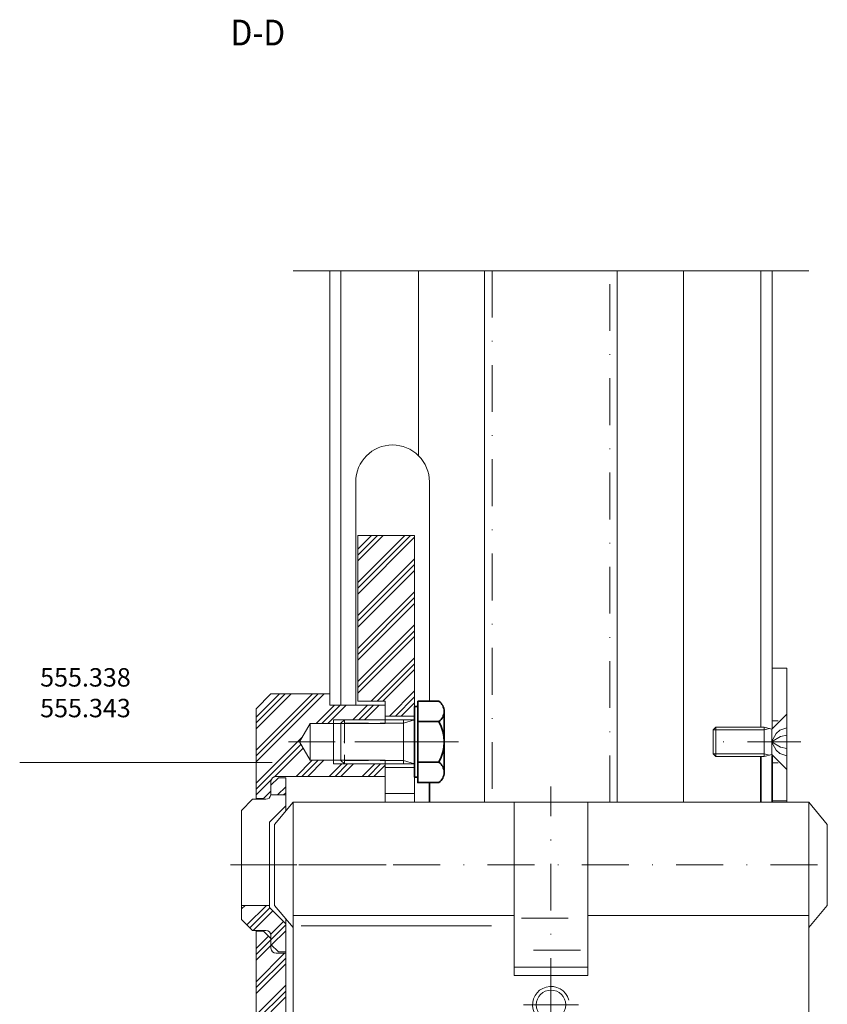
# Model space of a CAD drawing. Units: millimetres. Extents: x 13 to 776, y 2 to 1165.
# Drawn here: x 13 to 123, y 433 to 566 of the extents above; entities that cross this region are included whole.
import ezdxf

# ---------------------------------------------------------------- set-up
doc = ezdxf.new("R2010")
doc.units = ezdxf.units.MM
for name, pattern in [('DASHDOT', [25.4, 12.7, -6.35, 0, -6.35]), ('STRICHPUNKT2', [12.7, 6.35, -3.175, 0, -3.175]), ('VERDECKT2', [4.7625, 3.175, -1.5875])]:
    doc.linetypes.add(name, pattern=pattern)
for name, color, linetype, lineweight in [('axis_JAG', 31, 'STRICHPUNKT2', 18), ('fitting_thin_JAG', 44, 'Continuous', 18), ('hatch_JAG', 116, 'Continuous', 9), ('intersection_JAG', 31, 'JAG-ZIGZAG', 18), ('item_hidden_JAG', 124, 'VERDECKT2', 18), ('item_thick_JAG', 120, 'Continuous', 35), ('item_thin_JAG', 124, 'Continuous', 18), ('steel_thick_JAG', 130, 'Continuous', 35), ('steel_thin_JAG', 134, 'Continuous', 18), ('text_thick_JAG @ 1', 41, 'Continuous', 35), ('text_thin_JAG', 45, 'Continuous', 18), ('text_thin_JAG @ 1', 45, 'Continuous', 18)]:
    doc.layers.add(name, color=color, linetype=linetype, lineweight=lineweight)
doc.styles.add('Jansen', font='arial.ttf', dxfattribs={"width": 0.9})
doc.linetypes.add('JAG-ZIGZAG', pattern='A,0.00017,[1,JAG-ZIGZAG,S=1,R=0,X=0,Y=0],-17', length=17.00017)
pattern_1 = [(45, (0, 0), (-2.24506, 2.24506), []), (45, (1.5875, 0), (-2.24506, 2.24506), []), (45, (0.7937, 0), (-2.24506, 2.24506), [])]

# ---------------------------------------------------------------- blocks, each defined once
blk = doc.blocks.new('65a410')
at = {"layer": 'axis_JAG'}
blk.add_lwpolyline([(0, 1), (0, -11)], dxfattribs=at)
at = {"layer": 'item_hidden_JAG'}
for points in [[(-1.9, 0), (-1.57, -0.95), (-1.11, -1.43), (0, -2.06), (1.11, -1.43), (1.57, -0.95), (1.9, 0)], [(0.89, 0), (0.74, -0.84), (0, -2.06), (-0.74, -0.84), (-0.89, 0)]]:
    blk.add_lwpolyline(points, dxfattribs=at)
at = {"layer": 'item_thin_JAG'}
for points in [[(-3.75, 0), (3.75, 0), (1.74, -2.01), (-1.74, -2.01), (-3.75, 0)], [(1.74, -2.01), (2, -3.08), (2, -9.61), (1.61, -10), (-1.61, -10), (-2, -9.61), (-2, -3.08), (-1.74, -2.01)], [(-1.61, -10), (-1.61, -3.08), (-1.82, -2.36)], [(1.82, -2.36), (1.61, -3.08), (1.61, -10)], [(2, -3.08), (-2, -3.08)], [(2, -9.61), (-2, -9.61)]]:
    blk.add_lwpolyline(points, dxfattribs=at)
blk = doc.blocks.new('191017-10')
at = {"layer": 'axis_JAG'}
for p, q in [((0, 0), (0, 29.65)), ((36.15, 19), (-36.31, 19)), ((-4, 11.76), (4, 11.76)), ((4, 7.42), (-4, 7.42)), ((-3.75, 0), (0, 0)), ((0, 0), (0, -8.7)), ((3.75, 0), (0, 0))]:
    blk.add_line(p, q, dxfattribs=at)
at = {"layer": 'fitting_thin_JAG'}
for p, q in [((-35, 27.5), (-37.5, 24.5)), ((-35, 27.5), (-35, 12.13)), ((-5, 27.5), (-35, 27.5)), ((-5, 27.5), (-5, 12.13)), ((5, 27.5), (-5, 27.5)), ((35, 27.5), (5, 27.5)), ((5, 12.13), (5, 27.5)), ((35, 12.13), (35, 27.5)), ((37.5, 24.5), (35, 27.5)), ((-37.5, 24.5), (-37.5, 13.5)), ((37.5, 13.5), (37.5, 24.5)), ((37.5, 13.5), (37.5, 24.5)), ((-37.5, 13.5), (-35, 10.5)), ((35, 10.5), (37.5, 13.5)), ((-35, 12.13), (-5, 12.13)), ((-35, 12.13), (-35, -6)), ((-5, 12.13), (-5, 5.09)), ((5, 12.13), (35, 12.13)), ((5, 5.09), (5, 12.13)), ((35, -6), (35, 12.13)), ((-5, 5.09), (5, 5.09)), ((-5, 5.09), (-5, 4)), ((5, 4), (5, 5.09)), ((-5, 4), (5, 4)), ((-35, -6), (35, -6))]:
    blk.add_line(p, q, dxfattribs=at)
blk.add_circle((0, 0), 2, dxfattribs=at)
blk.add_arc((0, 0), 2.5, 15, 285, dxfattribs=at)
blk = doc.blocks.new('191017-11')
at = {"layer": 'hatch_JAG'}
h = blk.add_hatch(dxfattribs=at)
h.set_pattern_fill('JAG_STEEL', color=256, style=0)
h.set_pattern_definition(pattern_1)
h.paths.add_polyline_path([(-36, -6.3), (-36, 7), (-37.3, 7, -0.414214), (-38, 7.7), (-38, 9), (-39, 10), (-40, 10), (-40, -18.8), (-38, -20.8), (-30, -20.8), (-30, -19.3), (-22.5, -19.3), (-22.5, -17.3), (-29.5, -17.3), (-29.5, -16.8), (-32.7, -16.8), (-34.14, -14.3), (-32.7, -11.8), (-29.5, -11.8), (-29.5, -11.3), (-22.5, -11.3), (-22.5, -7), (-35.3, -7, -0.414214)])
h.paths.add_polyline_path([(-39, 28), (-38, 29), (-38, 30.3, -0.414214), (-37.3, 31), (-22.5, 31), (-22.5, 32.7), (-29.5, 32.7), (-29.5, 33.2), (-32.7, 33.2), (-34.14, 35.7), (-32.7, 38.2), (-29.5, 38.2), (-29.5, 38.7), (-22.5, 38.7), (-22.5, 40.7), (-30, 40.7), (-30, 42.2), (-38, 42.2), (-40, 40.2), (-40, 28)])
at = {"layer": 'axis_JAG'}
for p, q in [((-35.64, 35.7), (-21, 35.7)), ((-41.5, 19), (-21, 19)), ((-35.64, -14.3), (-21, -14.3))]:
    blk.add_line(p, q, dxfattribs=at)
at = {"layer": 'fitting_thin_JAG'}
for p, q in [((-40, 40.2), (-38, 42.2)), ((-38, 42.2), (-30, 42.2)), ((-30, 42.2), (-30, 40.7)), ((-40, 28), (-40, 40.2)), ((-30, 40.7), (-22.5, 40.7)), ((-22.5, 40.7), (-22.5, 38.2)), ((-34.14, 35.7), (-32.7, 38.2)), ((-32.7, 38.2), (-22.5, 38.2)), ((-32.7, 33.2), (-32.7, 38.2)), ((-29.5, 38.7), (-22.5, 38.7)), ((-29.5, 32.7), (-29.5, 38.7)), ((-32.7, 33.2), (-34.14, 35.7)), ((-22.5, 33.2), (-32.7, 33.2)), ((-22.5, 32.7), (-29.5, 32.7)), ((-22.5, 33.2), (-22.5, 31)), ((-22.5, 31), (-37.3, 31)), ((-22.5, 31), (-22.5, 27.5)), ((-38, 30.3), (-38, 29)), ((-39, 28), (-38, 29)), ((-39, 28), (-40, 28)), ((-39, 10), (-40, 10)), ((-40, -18.8), (-40, 10)), ((-38, 9), (-39, 10)), ((-38, 9), (-38, 7.7)), ((-36, 8.61), (-36, 7)), ((-37.3, 7), (-36, 7)), ((-36, 7), (-36, -6.3)), ((-22.5, -6), (-22.5, -7)), ((-35.3, -7), (-22.5, -7)), ((-22.5, -7), (-22.5, -11.8)), ((-34.14, -14.3), (-32.7, -11.8)), ((-32.7, -11.8), (-22.5, -11.8)), ((-32.7, -16.8), (-32.7, -11.8)), ((-29.5, -11.3), (-22.5, -11.3)), ((-29.5, -17.3), (-29.5, -11.3)), ((-32.7, -16.8), (-34.14, -14.3)), ((-22.5, -16.8), (-32.7, -16.8)), ((-22.5, -17.3), (-29.5, -17.3)), ((-22.5, -16.8), (-22.5, -19.3)), ((-38, -20.8), (-40, -18.8)), ((-22.5, -19.3), (-30, -19.3)), ((-30, -19.3), (-30, -20.8)), ((-30, -20.8), (-38, -20.8))]:
    blk.add_line(p, q, dxfattribs=at)
for centre, start, end in [((-37.3, 30.3), 90, 180), ((-37.3, 7.7), 180, 270), ((-35.3, -6.3), 180, 270)]:
    blk.add_arc(centre, 0.7, start, end, dxfattribs=at)
blk = doc.blocks.new('191017-12')
at = {"layer": 'hatch_JAG'}
h = blk.add_hatch(dxfattribs=at)
h.set_pattern_fill('JAG_STEEL', color=256, style=0)
h.set_pattern_definition(pattern_1)
edge = h.paths.add_edge_path()
edge.add_line((-42, 13.5), (-38.2, 13.5))
edge.add_line((-38.2, 13.5), (-38.2, 13.2))
edge.add_line((-38.2, 13.2), (-36, 11))
edge.add_line((-36, 11), (-36, 7.2))
edge.add_line((-36, 7.2), (-37, 7.2))
edge.add_line((-37, 7.2), (-38, 8.2))
edge.add_line((-38, 8.2), (-38, 9.4))
edge.add_ellipse((-38.7, 9.4), major_axis=(-0.495, 0.495), ratio=1, start_angle=225, end_angle=315)
edge.add_line((-38.7, 10.1), (-40.5, 10.1))
edge.add_line((-40.5, 10.1), (-42, 11.6))
edge.add_line((-42, 11.6), (-42, 13.5))
edge = h.paths.add_edge_path()
edge.add_line((-38, 29.8), (-37, 30.8))
edge.add_line((-37, 30.8), (-36, 30.8))
edge.add_line((-36, 30.8), (-36, 28.5))
edge.add_line((-36, 28.5), (-38.01, 28.5))
edge.add_ellipse((-38.7, 28.6), major_axis=(-0.495, 0.495), ratio=1, start_angle=216.7868, end_angle=225)
edge.add_line((-38, 28.6), (-38, 29.8))
at = {"layer": 'axis_JAG', "ltscale": 0.5}
blk.add_line((-34.5, 19), (-43.5, 19), dxfattribs=at)
at = {"layer": 'fitting_thin_JAG'}
for p, q in [((-37, 30.8), (-38, 29.8)), ((-37, 30.8), (-36, 30.8)), ((-36, 30.8), (-36, 28.5)), ((-38, 28.6), (-38, 29.8)), ((-36, 28.5), (-38.01, 28.5)), ((-36, 28.5), (-36, 27)), ((-40.5, 27.9), (-42, 26.4)), ((-40.5, 27.9), (-38.7, 27.9)), ((-38.2, 24.8), (-36, 27)), ((-36, 27), (-36, 26.3)), ((-42, 13.5), (-42, 26.4)), ((-38.2, 13.5), (-38.2, 24.8)), ((-42, 11.6), (-42, 13.5)), ((-38.2, 13.5), (-42, 13.5)), ((-38.2, 13.2), (-38.2, 13.5)), ((-36, 11), (-38.2, 13.2)), ((-42, 11.6), (-40.5, 10.1)), ((-36, 11.7), (-36, 11)), ((-36, 11), (-36, 7.2)), ((-38.7, 10.1), (-40.5, 10.1)), ((-38, 8.2), (-38, 9.4)), ((-38, 8.2), (-37, 7.2)), ((-36, 7.2), (-37, 7.2))]:
    blk.add_line(p, q, dxfattribs=at)
for centre, start, end in [((-38.7, 28.6), 270, 351.7868), ((-38.7, 28.6), 351.7868, 0), ((-38.7, 9.4), 0, 90)]:
    blk.add_arc(centre, 0.7, start, end, dxfattribs=at)
blk = doc.blocks.new('191017-13')
at = {"layer": 'hatch_JAG'}
h = blk.add_hatch(dxfattribs=at)
h.set_pattern_fill('JAG_STEEL', color=256, style=0)
h.set_pattern_definition(pattern_1)
h.paths.add_polyline_path([(-18.5, 63.7), (-26.2, 63.7), (-26.2, 41.2), (-22.5, 41.2), (-22.5, 39.2), (-18.5, 39.2)])
h.paths.add_polyline_path([(-18.5, -17.8), (-22.5, -17.8), (-22.5, -19.8), (-26.2, -19.8), (-26.2, -42.3), (-18.5, -42.3)])
at = {"layer": 'fitting_thin_JAG'}
for p, q in [((-26.2, 41.2), (-26.2, 63.7)), ((-18.5, 63.7), (-26.2, 63.7)), ((-18.5, 27.5), (-18.5, 63.7)), ((-22.5, 41.2), (-26.2, 41.2)), ((-22.5, 39.2), (-22.5, 41.2)), ((-22.5, 39.2), (-18.5, 39.2)), ((-22.5, 32.2), (-18.5, 32.2)), ((-22.5, 28.7), (-18.5, 28.7)), ((-22.5, -10.8), (-22.5, -6)), ((-18.5, -42.3), (-18.5, -6)), ((-22.5, -7.3), (-18.5, -7.3)), ((-22.5, -10.8), (-18.5, -10.8)), ((-22.5, -19.8), (-22.5, -17.8)), ((-22.5, -17.8), (-18.5, -17.8)), ((-26.2, -19.8), (-22.5, -19.8)), ((-26.2, -42.3), (-26.2, -19.8)), ((-26.2, -42.3), (-18.5, -42.3))]:
    blk.add_line(p, q, dxfattribs=at)
blk = doc.blocks.new('6ko610')
at = {"layer": 'axis_JAG'}
for points in [[(0, 0), (0, 5.95)], [(0, 0), (0, -12.53)]]:
    blk.add_lwpolyline(points, dxfattribs=at)
at = {"layer": 'item_hidden_JAG'}
for points in [[(-2.53, -1.5), (-3, 0)], [(2.53, -1.5), (3, 0)], [(-2.53, -1.5), (-2.53, -10)], [(2.53, -1.5), (2.53, -10)], [(3, -9.53), (-3, -9.53)]]:
    blk.add_lwpolyline(points, dxfattribs=at)
at = {"layer": 'item_thick_JAG'}
blk.add_lwpolyline([(5.52, 0.41), (5.52, 3.28, 0.519041), (2.76, 3.28, 0.259512), (-2.76, 3.28, 0.519041), (-5.53, 3.28), (-5.53, 0.41)], format="xyb", close=True, dxfattribs=at)
for points in [[(-4.14, 4), (4.14, 4)], [(-2.76, 3.28), (-2.76, 0.41)], [(2.76, 3.28), (2.76, 0.41)], [(-4.78, 0.41), (-4.78, 0), (4.78, 0), (4.78, 0.41)]]:
    blk.add_lwpolyline(points, dxfattribs=at)
at = {"layer": 'item_thin_JAG'}
for points in [[(3, 0), (3, -9.53), (2.53, -10), (-2.53, -10), (-3, -9.53), (-3, 0)], [(-3, -1.5), (3, -1.5)]]:
    blk.add_lwpolyline(points, dxfattribs=at)
blk = doc.blocks.new('191017-14')
at = {"layer": 'axis_JAG', "ltscale": 0.5}
for p, q in [((33.9, 35.7), (27.96, 35.7)), ((33.9, -14.3), (27.96, -14.3))]:
    blk.add_line(p, q, dxfattribs=at)
at = {"layer": 'fitting_thin_JAG'}
for p, q in [((30, 45.7), (32, 45.7)), ((30, 37.57), (30, 45.7)), ((32, 45.7), (32, 27.5)), ((30, 38.55), (30.85, 38.55)), ((30, 27.5), (30, 33.83)), ((30.85, 32.85), (30, 32.85)), ((30, 27.7), (32, 27.7)), ((30, -12.4), (30, -6)), ((30, -6.3), (32, -6.3)), ((32, -6), (32, -24.3)), ((30, -11.45), (30.85, -11.45)), ((30, -24.3), (30, -16.2)), ((30.85, -17.15), (30, -17.15)), ((32, -24.3), (30, -24.3))]:
    blk.add_line(p, q, dxfattribs=at)

msp = doc.modelspace()

# ---------------------------------------------------------------- linework, layer by layer
at = {"layer": 'axis_JAG'}
for points in [[(77.14078303, 532.29139024), (77.14078303, 460.13900975)], [(93.14078303, 460.13900975), (93.14078303, 532.29139024)]]:
    msp.add_lwpolyline(points, dxfattribs=at)
at = {"layer": 'fitting_thin_JAG', "linetype": 'DASHDOT', "ltscale": 3}
msp.add_lwpolyline([(77.07928915, 443.33900975), (51.2394373, 443.33900975)], dxfattribs=at)
at = {"layer": 'intersection_JAG', "ltscale": 0.5}
msp.add_lwpolyline([(50.14078303, 532.29139024), (120.14078303, 532.29139024)], dxfattribs=at)
at = {"layer": 'steel_thick_JAG'}
for points in [[(113.64078303, 469.90950975), (113.64078303, 469.9225641)], [(113.64078303, 468.32011287), (113.64078303, 468.35790662)], [(113.64078303, 466.7554554), (113.64078303, 466.76850975)], [(113.64078303, 460.13900975), (113.64078303, 466.36699906)], [(115.14078303, 466.46471666), (115.14078303, 460.13900975)], [(68.64085373, 460.13900975), (68.64082833, 462.8140099)]]:
    msp.add_lwpolyline(points, dxfattribs=at)
at = {"layer": 'steel_thin_JAG'}
for p, q in [((55.14082147, 473.33900975), (55.14078303, 532.29139023)), ((56.64078303, 532.29139023), (56.64082147, 473.33900975)), ((67.14078303, 532.29139022), (67.14079939, 507.20974202)), ((103.14078303, 532.29139024), (103.14078303, 460.13900975)), ((113.64078303, 470.31102043), (113.64078303, 532.29139023)), ((115.14078303, 532.29139023), (115.14078303, 470.21330284))]:
    msp.add_line(p, q, dxfattribs=at)
for points in [[(76.14078303, 532.29139024), (76.14078303, 460.13900975)], [(94.14078303, 532.29139024), (94.14078303, 460.13900975), (94.14078303, 460.13900975)], [(68.89678705, 468.33900975), (58.53959739, 468.33900975)]]:
    msp.add_lwpolyline(points, dxfattribs=at)
msp.add_lwpolyline([(68.64082113, 473.86400975), (68.64082113, 503.63900649, 0.4142137534), (63.64081787, 508.63900649), (63.64079519, 508.63900649, 0.4142133714), (58.64079845, 503.63900649), (58.64079845, 473.33900975)], format="xyb", dxfattribs=at)
at = {"layer": 'text_thin_JAG'}
msp.add_lwpolyline([(13.03961041, 465.52910074), (47.28245813, 465.52910074)], dxfattribs=at)

# ---------------------------------------------------------------- block references
at = {"xscale": -1, "rotation": 270}
for name, p in [('6ko610', (66.64082147, 468.33900975)), ('65a410', (117.14078303, 468.33900975))]:
    msp.add_blockref(name, p, dxfattribs=at)
at = {"layer": 'steel_thick_JAG'}
for name in ['191017-13', '191017-14', '191017-11', '191017-12', '191017-10']:
    msp.add_blockref(name, (85.14078303, 432.63900975), dxfattribs=at)

# ---------------------------------------------------------------- texts
at = {"layer": 'text_thick_JAG @ 1', "linetype": 'Continuous', "style": 'Jansen', "width": 0.9}
msp.add_text('D-D', height=3.5, dxfattribs=at).set_placement((41.66236027, 562.87274308))
at = {"layer": 'text_thin_JAG @ 1', "insert": (15.81049698, 478.3414609), "char_height": 2.5, "width": 61.593275792, "attachment_point": 1, "style": 'Jansen'}
msp.add_mtext('\\A1;555.338\\P555.343', dxfattribs=at)

doc.saveas('drawing.dxf')
